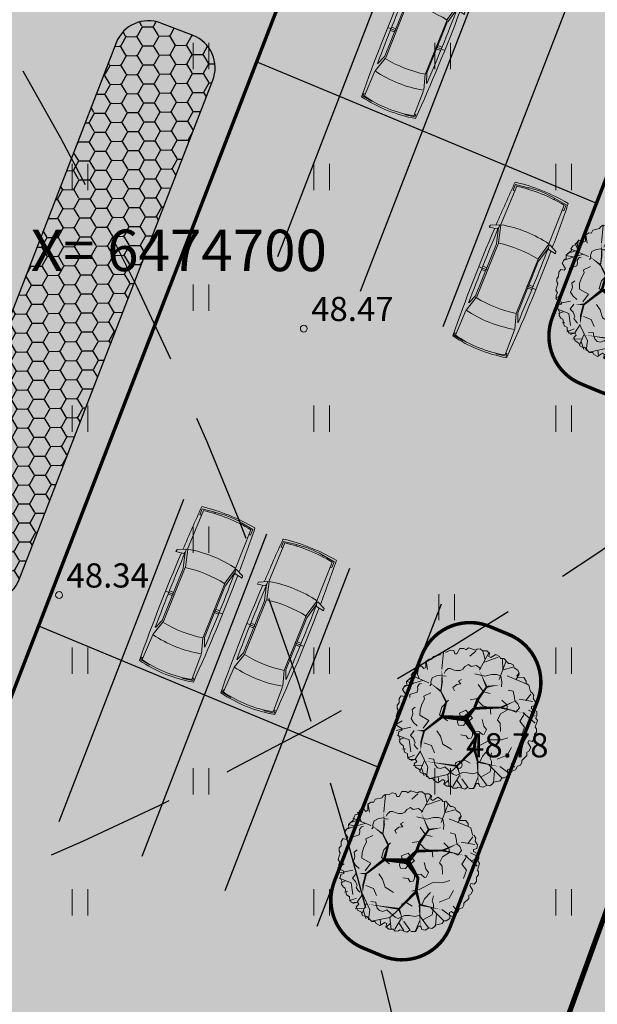
# Model space of a CAD drawing. Units: metres. Extents: x 660395 to 7170089, y 6474349 to 12949472.
# Drawn here: x 661453 to 661469, y 6474678 to 6474707 of the extents above; entities that cross this region are included whole.
import ezdxf
from ezdxf.enums import TextEntityAlignment as Align

# ---------------------------------------------------------------- set-up
doc = ezdxf.new("R2010")
doc.units = ezdxf.units.M
doc.header["$LTSCALE"] = 0.5
doc.linetypes.add('DASHED2', pattern=[0.375, 0.25, -0.125])
doc.linetypes.add('NOLVAKRIIPS', pattern=[0.02001, 0.01, -1e-05, 0.01])
for name, color, linetype, lineweight in [('HALJASTUS', 7, 'Continuous', 0), ('korgus-EH2000', 7, 'Continuous', 0), ('plan hüdrant', 175, 'Continuous', 0), ('plan liiklus', 183, 'Continuous', 0), ('plan lumevallitusala', 141, 'Continuous', 0), ('plan puu', 88, 'Continuous', 0), ('plan sademevesi', 150, '-SK-', 0), ('plan sõidutee', 254, 'Continuous', 0), ('vork', 7, 'Continuous', 0)]:
    doc.layers.add(name, color=color, linetype=linetype, lineweight=lineweight)
for name, color, linetype in [('plan autos', 7, 'Continuous'), ('plan parkimine', 7, 'Continuous'), ('plan parkla', 9, 'Continuous')]:
    doc.layers.add(name, color=color, linetype=linetype)
doc.layers.add('plan haljastus', color=7, linetype='Continuous', lineweight=0, true_color=0xd6ffad)
doc.layers.add('plan kõnnitee', color=7, linetype='Continuous', lineweight=0, true_color=0x121212)
doc.styles.add('italic', font='italic.shx')
doc.styles.add('romans', font='romans.shx')
doc.linetypes.add('-SK-', pattern='A,10,-1.5,["SK",romans,S=1.4,R=0,X=-1.4,Y=-0.7],-1.5,10,-3', length=26)

# ---------------------------------------------------------------- blocks, each defined once
blk = doc.blocks.new('HEIN')
at = {"color": 0, "linetype": 'Continuous'}
for p, q in [((-0.4550559781346237, 0.7611157096907846), (-0.4550559781346237, -0.7611157096907846)), ((0.4550559781346237, 0.7611157096907846), (0.4550559781346237, -0.7611157096907846))]:
    blk.add_line(p, q, dxfattribs=at)
blk = doc.blocks.new('T_43')
for points in [[(-0.1724349891120909, 0.3707445174257771), (-0.1596426019340953, 0.4953190042735116)], [(0.02828365732334248, 0.463642362141087), (0.07092494791659476, 0.5008015000272223)], [(0.1379326902774238, 0.439580297444337), (0.1230082385698097, 0.5008015000272223)], [(-0.2747740865358992, 0.3689170188412163), (-0.2842160865958476, 0.4283107228395409)], [(0.09711888356673626, 0.3670895202566555), (0.16595410981013, 0.4880090099352685)], [(0.1266632063349533, 0.4191732299167086), (0.2326572715239053, 0.4563323678028155)], [(0.2402717877012748, 0.2964262416535348), (0.2887001105893177, 0.4301382214240732)], [(0.2643336588217409, 0.3670895202566555), (0.2625061749391762, 0.4432352946134586)], [(-0.3344718933664552, 0.3037362359917779), (-0.3621887322520934, 0.3689170188412163)], [(-0.3472642805444366, 0.3408953738779417), (-0.3381268611315846, 0.3929790835379663)], [(0.2679886265868845, 0.3670895202566555), (0.3368238528302783, 0.3856690891997232)], [(-0.3603612483695287, 0.3131783120120417), (-0.4179269906704093, 0.294598743068974)], [(-0.2656366671230472, 0.2738870924439425), (-0.3956926034325079, 0.3281028837859594)], [(-0.3082779577163137, 0.2888116642178602), (-0.3771131839597075, 0.2702320952747925)], [(0.2960100461195907, 0.3223158049348456), (0.4336804986064209, 0.266577098105671)], [(0.3590582400682223, 0.294598743068974), (0.3834246918357849, 0.3354128781242309)], [(-0.3752857000771854, 0.2684045966902602), (-0.4477758940857228, 0.2443425319935102)], [(-0.3789406678422864, 0.2702320952747925), (-0.4255415068477788, 0.2815016698796171)], [(0.3834246918357849, 0.1550996844473218), (0.4818042408473531, 0.1383476140888149)], [(0.4297209501941808, 0.145657608427058), (0.4671843697868354, 0.1922588223334287)], [(0.4504324341966139, 0.07682182840849805), (0.4967286925550098, 0.05458726229633726)], [(0.4093140468388157, 0.06006975804999115), (0.4967286925550098, -0.01790351489134423)], [(0.457742369726887, 0.02108312157932346), (0.4985561764375888, 0.03783519193783036)], [(-0.4572228556819482, -0.001079966603043658), (-0.5026347556098472, -0.02656644200621372)], [(-0.3951290333315711, -0.04649223186686413), (-0.499854435206089, -0.06919836449878858)], [(-0.3956926034325079, -0.2222787732650033), (-0.406962087375021, -0.1369955059853964), (-0.4943767330911868, -0.1034913652683827)], [(-0.4477758940857228, -0.1238984327960395), (-0.4812797652661374, -0.1369955059853964)], [(-0.4346789262606308, -0.2000442071528141), (-0.4550858296159959, -0.2036992043219641)], [(-0.3698032484294771, -0.2466454210591849), (-0.4215819584355387, -0.2670524885868133)], [(-0.3246942497699621, -0.2160931409133582), (-0.3640821221564039, -0.2758705104953094), (-0.3951290333315711, -0.2869918815803203)], [(-0.3246942497699621, -0.2221172169177237), (-0.273721709034632, -0.3324041468441408), (-0.282062670245864, -0.4028394970492002)], [(-0.3119329254814573, -0.3191361982468663), (-0.3789406678422864, -0.3209636968314271)], [(-0.2991405383034618, -0.2892870546990025), (-0.3305123449542435, -0.3636053304712448)], [(-0.3177199577762622, -0.337715767189934), (-0.2991405383034618, -0.3952819726036694)], [(-0.06278595615799532, -0.3264461925851094), (-0.1297936985188244, -0.3861444796808655), (-0.2616771187108498, -0.4138615415467086)], [(0.16595410981013, -0.3173086996622771), (0.2606786910566115, -0.4120340429621763)], [(0.2439267554663758, -0.3282736911696702), (0.3127619817098122, -0.3785299022451909)], [(0.3258589495348616, -0.3060391250575094), (0.3499208206553703, -0.334060770020784)], [(-0.1986289247622182, -0.4007644683573517), (-0.1949739569970887, -0.4418831865100401)], [(-0.1297936985188244, -0.3861444796808655), (-0.1206562791059724, -0.4735598286424647)], [(-0.04603402056777384, -0.3916269754345478), (-0.09263485957326623, -0.4714277469604724)], [(-0.02928208497758078, -0.4156890401312978), (0.01335920561568571, -0.4753873272270255)], [(0.08584939962425153, -0.4083790457930263), (0.05417301232637328, -0.482697321565297)], [(0.08767688350683045, -0.3785299022451909), (0.1473746903373723, -0.4604627554531078)], [(0.2067679165208318, -0.358122834717534), (0.1973259164609118, -0.4455381836791901)], [(-0.1243112468711161, -0.4269586147361224), (-0.1559876341689659, -0.454980259699397)], [(-0.06461344004056002, -0.4251311161515332), (-0.02928208497758078, -0.479042324396147)]]:
    blk.add_lwpolyline(points)
for points in [[(-0.004166666666677088, 0.01666666666665151, 0.0416666666666665, 0.02083333333333325, 0), (0.06178752850375702, 0.0899189015978834, 0.02083333333333325, 0.02083333333333325, 0), (0.08402191574168683, 0.1514446872781718, 0.02083333333333325, 0.01249999999999995, 0), (0.1492021742199512, 0.242515033408921, 0.01249999999999995, 0, 0), (0.09529139968417155, 0.3670895202566555, 0, 0, 0), (0.02828365732334248, 0.4654698607256478, 0, 0, 0), (0.02066914114595875, 0.5065885788783362, 0, 0, 0)], [(-0.180049505289432, 0.2126658898610003, 0.01249999999999995, 0, 0), (-0.2638091832404825, 0.2778466727104671, 0, 0, 0), (-0.2766015704184639, 0.3652620216720663, 0, 0, 0), (-0.306450473833749, 0.4191732299167086, 0, 0, 0)], [(-0.004166666666677088, 0.01666666666665151, 0.0416666666666665, 0.02083333333333325, 0), (-0.170607505229512, 0.02869769901499808, 0.02083333333333325, 0.01249999999999995, 0), (-0.1410631824613375, 0.1346926169196934, 0.01249999999999995, 0.0083333333333333, 0), (-0.1800495052894604, 0.2126658898610287, 0.0083333333333333, 0.0083333333333333, 0), (-0.170607505229512, 0.2738870924439425, 0.01249999999999995, 0, 0), (-0.1724349891120909, 0.3652620216720663, 0, 0, 0), (-0.2357877637077763, 0.4581598663874047, 0, 0, 0)], [(0.1510296581025159, 0.2443425319935102, 0.01249999999999995, 0, 0), (0.2457542393489547, 0.2592671037674279, 0, 0, 0), (0.2402717877012748, 0.294598743068974, 0, 0, 0), (0.3554032723030787, 0.363434523087534, 0, 0, 0)], [(0.06544249626888643, 0.0899189015978834, 0.02083333333333325, 0.01249999999999995, 0), (0.251236690996663, 0.09540139735156572, 0.01249999999999995, 0, 0), (0.3834246918357849, 0.1550996844473218, 0, 0, 0), (0.4428179180192302, 0.2181483856147395, 0, 0, 0)], [(0.2533687555263242, 0.09357389876700495, 0.01249999999999995, 0, 0), (0.407486562956251, 0.0582422594654588, 0, 0, 0), (0.4894187570247368, 0.1103259691255118, 0, 0, 0)], [(-0.170607505229512, 0.02869769901499808, 0.02083333333333325, 0.01249999999999995, 0), (-0.2992079794023113, -0.07197870727000577, 0.01249999999999995, 0, 0), (-0.3557411609451719, -0.06919836449878858, 0, 0, 0), (-0.4405409332594701, -0.009884385378683191, 0, 0, 0), (-0.499854435206089, 0.05267332697451366, 0, 0, 0)], [(-0.004166666666677088, 0.01666666666665151, 0.0416666666666665, 0.02083333333333325, 0), (0.07275243179917368, -0.1034913652683827, 0.02083333333333325, 0.02083333333333325, 0), (0.0599600446211781, -0.196389209983721, 0.02083333333333325, 0.01249999999999995, 0), (0.08584939962425153, -0.2950741335501164, 0.01249999999999995, 0, 0), (0.2420992715838537, -0.3304057728516909, 0, 0, 0), (0.407486562956251, -0.2801495617761702, 0, 0, 0)], [(-0.2992079794023113, -0.06919836449878858, 0.01249999999999995, 0.01249999999999995, 0), (-0.3214505426322631, -0.1539988190220072, 0.01249999999999995, 0, 0), (-0.3246942497699621, -0.2160931409133582, 0, 0, 0), (-0.4349802924519537, -0.2415796163164998, 0, 0, 0)], [(0.0599600446211781, -0.2000442071528141, 0.02083333333333325, 0.01249999999999995, 0), (-0.06461344004056002, -0.3246186940005771, 0.01249999999999995, 0, 0), (-0.3009680221860407, -0.2892870546990025, 0, 0, 0), (-0.4736652490887536, -0.172327145286971, 0, 0, 0)], [(-0.06278595615799532, -0.3264461925851094, 0.01249999999999995, 0, 0), (-0.03324163338977826, -0.4175165387158586, 0, 0, 0), (-0.06461344004056002, -0.4735598286424647, 0, 0, 0)], [(0.08402191574168683, -0.2969016321346771, 0.01249999999999995, 0, 0), (0.08950436738939516, -0.479042324396147, 0, 0, 0)]]:
    blk.add_lwpolyline(points, format="xyseb")
blk = doc.blocks.new('BRANCHD', base_point=(0.5, 0.5))
for p, q in [((0.9505596254410227, 0.743297436128509), (0.9314632446002771, 0.7538736432298557)), ((0.9620405252218217, 0.6940026134366691), (0.9505596254410227, 0.743297436128509)), ((0.9742183128197739, 0.6874965599933831), (0.9620405252218217, 0.6940026134366691)), ((0.9865236434099081, 0.6682046705638996), (0.9742183128197739, 0.6874965599933831)), ((0.9820690817241038, 0.647302361335638), (0.9865236434099081, 0.6682046705638996)), ((0.9972671223133035, 0.6196268809602271), (0.9820690817241038, 0.647302361335638)), ((0.9697365129869726, 0.5872572432749065), (0.9936420849502089, 0.5940171824764761)), ((0.9697365129869726, 0.5708106159599874), (0.9697365129869726, 0.5872572432749065)), ((0.9936420849502089, 0.5940171824764761), (0.9972671223133035, 0.6196268809602271)), ((1.008048233500921, 0.5502635966295678), (0.9697365129869726, 0.5708106159599874)), ((0.9984505427080577, 0.5038736432298557), (1.008135802567131, 0.5200449615237905)), ((1.008135802567131, 0.5200449615237905), (1.008048233500921, 0.5502635966295678))]:
    blk.add_line(p, q)
blk = doc.blocks.new('lehtpuu 6')
for points in [[(3064.107056548353, -16907.09031281801), (2990.528366964252, -16847.93652558781), (2893.937412325002, -16867.72654946924), (2852.555707620457, -16833.22918543554), (2852.555707620457, -16833.22918543554), (2788.161737860763, -16867.72654946924), (2751.321927575162, -16912.06485434011), (2705.297397464863, -16936.72127753665), (2640.90342770546, -16936.72127753665), (2599.521723000915, -16926.88033669945), (2535.127753241512, -16902.22391350294), (2498.38887394272, -16902.22391350294), (2447.721518426668, -16941.58767685172), (2424.810184358619, -16985.92598172263)], [(2461.549063657119, -17035.23882811567), (2406.339813722123, -17030.37242880053), (2374.142828842567, -17015.55694644126), (2291.379419433768, -17025.39788727843), (2217.800729849376, -17064.86979283427), (2194.788464794226, -17133.86452090168), (2199.431290200271, -17173.22828425045), (2176.419025145122, -17202.85924896905)], [(2728.309662520012, -17089.41807382374), (2677.743237991061, -17119.04903854234), (2714.583048276661, -17168.36188493538), (2645.546253111213, -17178.20282577255), (2576.509457945765, -17232.38207148066), (2608.706442825613, -17286.56131718877)], [(3422.916715631844, -17217.56658912136), (3432.10143545625, -17133.86452090168), (3413.631064820045, -17035.23882811567), (3344.695200641698, -17005.71600560406), (3248.104246002447, -17005.71600560406), (3133.143851713801, -17035.23882811567), (2962.873276503058, -16995.87506476682)], [(2033.803540395282, -17163.38734341328), (1996.963730109681, -17168.36188493538), (1960.224850811181, -17217.56658912136), (1969.409570635878, -17257.03849467716), (1955.582025405427, -17311.21774038527), (1831.436911292083, -17350.68964594107), (1831.436911292083, -17404.86889164918)], [(3018.082526438055, -17178.20282577255), (3110.131586658652, -17306.3513410702), (3229.734806353052, -17335.87416358177)], [(3616.098624910635, -17636.50949904791), (3671.20694385824, -17661.16592224441), (3735.600913617935, -17582.3302533398), (3708.046754143841, -17513.33552527243), (3657.480329614889, -17464.02267887939), (3648.295609790192, -17404.86889164918), (3625.373373753217, -17295.46527382912), (3537.877109920199, -17276.7203763516)], [(2194.788464794226, -17321.05868122247), (2075.185245099827, -17380.21246845268), (2084.369964924525, -17434.39171416079), (2038.446365801326, -17523.17646610959), (2006.249380921479, -17616.82761737351), (2001.606555515726, -17715.34516795252), (2157.948654508626, -17804.02177769434), (2061.357699869375, -17937.14483451405)], [(2502.930768361664, -17449.20719652009), (2387.970374073018, -17572.38117029561), (2346.588669368473, -17705.50422711532), (2484.561328712269, -17813.86271853154)], [(2880.109867094259, -17444.34079720502), (2999.71308678895, -17424.55077332359), (3027.267246262752, -17478.83816123872), (3100.946866833954, -17552.6992886212), (3229.734806353052, -17587.19665265491), (3238.91952617775, -17695.66328627812)], [(3404.446344995347, -17996.19047953727), (3399.904450576694, -17853.33462408738), (3353.879920466396, -17799.15537837923), (3409.089170401101, -17690.68874475602), (3528.692390095792, -17616.82761737351), (3514.86484486534, -17533.01740694683), (3432.10143545625, -17449.20719652009)], [(1923.38504052558, -17572.38117029561), (1868.175790590874, -17611.85307585141), (1877.461441402382, -17651.32498140725), (1882.003335821035, -17680.84780391882), (1872.818615996628, -17715.34516795252), (1849.806350941479, -17769.52441366063), (1891.188055645733, -17838.51914172804), (1955.582025405427, -17897.67292895825)], [(2719.124942695315, -18055.34426676748), (2811.174002915912, -18070.15974912677), (2843.370987795759, -18124.33899483488), (2893.937412325002, -18114.49805399768), (2916.94967737986, -18065.18520760468), (2916.94967737986, -18011.00596189657), (3027.267246262752, -17996.19047953727), (3091.661216022156, -18050.47786745237), (3123.858200902003, -18045.50332593027), (3160.698011187604, -17961.69311550356), (3114.673481077305, -17902.64747048035), (3087.119321603503, -17789.20629533504)], [(3772.440723903535, -18070.15974912677), (3809.280534189136, -17971.64219854779), (3823.007148432487, -17922.32935215475), (3744.886564429442, -17818.83726005364), (3809.280534189136, -17720.31970947462), (3832.191868257185, -17671.00686308162)], [(1905.015600876184, -17981.48313938496), (1840.621631116781, -18065.18520760468), (1891.188055645733, -18119.47259551978), (1891.188055645733, -18119.47259551978), (1923.38504052558, -18193.33372290229), (1905.015600876184, -18227.831086936), (1937.212585756031, -18277.143933329), (1969.409570635878, -18306.66675584061)], [(2300.564139258175, -17986.34953870007), (2364.958109017869, -18080.00068996398), (2406.339813722123, -18217.9901460988), (2502.930768361664, -18277.143933329), (2553.598123877717, -18311.64129736271)], [(3533.234284514445, -18104.65711316048), (3422.916715631844, -18139.15447719418), (3229.734806353052, -18144.12901871628), (2999.71308678895, -18262.3284509697), (2870.925147269561, -18291.9594156883)], [(2070.643350681174, -18193.33372290229), (2203.973184618924, -18242.6465692953), (2259.182434553921, -18365.82054307082)], [(3050.279511317902, -18513.65094004284), (3091.661216022156, -18424.97433030103), (3197.537821473496, -18311.64129736271)], [(3349.237095060642, -18479.15357600914), (3524.049564690038, -18410.15884794173), (3597.628254274139, -18277.143933329)], [(2157.948654508626, -18469.31263517193), (2245.354889323469, -18479.15357600914), (2249.997714729223, -18518.62548156494), (2268.367154378619, -18582.64566811021), (2309.748859082873, -18627.09211518815), (2369.600934423623, -18641.79945534046), (2438.53679860197, -18612.27663282885), (2493.746048536967, -18666.45587853696), (2539.770578647265, -18705.92778409276), (2581.15228335181, -18740.42514812647), (2636.361533286516, -18765.08157132297), (2746.780033156218, -18710.79418340787), (2834.085336983961, -18715.76872492996), (2926.134397204558, -18730.58420728926), (3022.725351844099, -18705.92778409276)], [(2686.927957815758, -18513.65094004284), (2783.518912455009, -18493.96905836844), (2880.109867094259, -18548.14830407655)], [(3252.6461404211, -18370.79508459292), (3229.734806353052, -18464.44623585683), (3252.6461404211, -18513.65094004284), (3252.6461404211, -18567.93832795794), (3229.734806353052, -18700.95324257063), (3064.107056548353, -18789.62985231244)]]:
    blk.add_lwpolyline(points)
blk.add_lwpolyline([(2806.531177510158, -17626.66855821075), (2696.112677640165, -17675.87326239672), (2714.583048276661, -17774.49895518273), (2663.915692760609, -17794.18083685714), (2659.373798341665, -17838.51914172804), (2677.743237991061, -17887.83198812105), (2765.149472805613, -17892.69838743615), (2806.531177510158, -17838.51914172804), (2866.282321863808, -17804.02177769434), (2916.94967737986, -17762.66086956655), (2861.740427445155, -17695.66328627812)], close=True)
for xscale, yscale, zscale, rotation in [(2400, 2400, 2400, 60.00000000000001), (2400, 2400, 2400, 90), (2400, 2400, 2400, 120), (2400.00000000004, 2400.00000000004, 2400.00000000004, 29.99999999999946), (2400.00000000004, 2400.00000000004, 2400.00000000004, 150.0000000000005), (2400, 2400, 2400, 180), (2400.00000000004, 2400.00000000004, 2400.00000000004, 330.0000000000006), (2400.00000000004, 2400.00000000004, 2400.00000000004, 209.9999999999995), (2400, 2400, 2400, 299.9999999999999), (2400, 2400, 2400, 240), (2400, 2400, 2400, 270)]:
    blk.add_blockref('BRANCHD', (2819.885562364296, -17771.9576133182), dxfattribs=dict(xscale=xscale, yscale=yscale, zscale=zscale, rotation=rotation))
at = {"xscale": 2400, "yscale": 2400, "zscale": 2400}
blk.add_blockref('BRANCHD', (2819.885562364296, -17771.9576133182), dxfattribs=at)
blk = doc.blocks.new('auto')
at = {"color": 232, "linetype": 'Continuous', "lineweight": 9}
for p, q in [((5958.329502120061, 4941.027790507273), (5985.695790399244, 4945.486448354059)), ((5958.329502120061, 4934.021329497889), (5958.329502120061, 4941.027790507273)), ((5962.114957355341, 4934.021329497889), (5958.329502120061, 4934.021329497889)), ((5963.420904348051, 4865.867563295149), (5962.017629114358, 4939.100621595018)), ((5985.622078312939, 4945.450458411098), (5986.287893074943, 4943.617953637586)), ((6084.314740731759, 4945.486448354059), (6083.646917065984, 4943.500055015989)), ((6111.681029010942, 4941.027790507273), (6084.314740731759, 4945.486448354059)), ((6106.589626783883, 4865.867563295149), (6107.992902017577, 4939.100621595018)), ((6107.895573775662, 4934.021329497889), (6111.681029010942, 4934.021329497889)), ((6111.681029010942, 4934.021329497889), (6111.681029010942, 4941.027790507273)), ((5963.39393173196, 4863.319758591213), (5975.972243496595, 4822.240831599542)), ((6106.491579216352, 4865.078022895352), (6093.582569871476, 4822.919085957081)), ((5972.967283959879, 4818.096231644013), (5962.784478634043, 4844.211225622304)), ((5976.12243730147, 4822.554889490799), (5976.12243730147, 4662.043214709469)), ((6093.224695501296, 4822.554889490799), (6093.224695501296, 4662.043214709469)), ((6097.043247172056, 4818.096231644013), (6107.226052497892, 4844.211225622304)), ((5972.967283959879, 4819.370133225777), (5972.967283959879, 4665.864920995169)), ((6097.043247172056, 4819.370133225777), (6097.043247172056, 4665.864920995169)), ((5951.965248464985, 4741.662101309717), (5977.422261343716, 4741.662101309717)), ((5961.511628076812, 4746.120759156503), (5972.967283959879, 4746.120759156503)), ((6118.04528266695, 4741.662101309717), (6092.588269787288, 4741.662101309717)), ((6108.498903054191, 4746.120759156503), (6097.043247172056, 4746.120759156503)), ((5961.511628076812, 4736.566491900914), (5972.967283959879, 4736.566491900914)), ((6108.498903054191, 4736.566491900914), (6097.043247172056, 4736.566491900914)), ((5972.33085824587, 4665.864920995169), (5961.511628076812, 4622.552247189888)), ((5976.260079928121, 4660.827820868202), (5964.050288880622, 4613.306071481638)), ((6092.931418924971, 4660.827820868202), (6105.141209972469, 4613.306071481638)), ((6097.679672886065, 4665.864920995169), (6108.498903054191, 4622.552247189888)), ((5937.432393798983, 4630.901217392617), (5959.496970951936, 4627.013283199602)), ((5938.595604485279, 4624.498274950281), (5937.432393798983, 4630.901217392617)), ((5961.241786980449, 4614.207398314931), (5938.595604485279, 4624.498274950281)), ((5959.496970951936, 4627.013283199602), (5961.823392323597, 4621.774512390577)), ((5961.823392323597, 4621.774512390577), (5961.823392323597, 4614.207398314931)), ((5964.190999289422, 4612.627188422688), (5964.869321159465, 4498.574991745845)), ((6105.819531842513, 4612.627188422688), (6105.141209972469, 4498.574991745845)), ((6110.513560179068, 4627.013283199602), (6108.187138808338, 4621.774512390577)), ((6108.187138808338, 4621.774512390577), (6108.187138808338, 4614.207398314931)), ((6108.768744150555, 4614.207398314931), (6131.414926646656, 4624.498274950281)), ((6132.578137332021, 4630.901217392617), (6110.513560179068, 4627.013283199602)), ((6131.414926646656, 4624.498274950281), (6132.578137332021, 4630.901217392617)), ((5960.121068939945, 4512.831515945465), (5960.121068939945, 4495.859462592722)), ((5964.190999289422, 4512.831515945465), (5960.121068939945, 4512.831515945465)), ((6105.819531842513, 4512.831515945465), (6109.889462191059, 4512.831515945465)), ((6109.889462191059, 4512.831515945465), (6109.889462191059, 4495.859462592722)), ((5960.121068939945, 4495.859462592722), (5996.072121083183, 4491.107287346356)), ((5996.072121083183, 4491.107287346356), (5996.714403706981, 4494.716826974385)), ((6073.938410048751, 4491.107287346356), (6073.296127424022, 4494.716826974385)), ((6109.889462191059, 4495.859462592722), (6073.938410048751, 4491.107287346356))]:
    blk.add_line(p, q, dxfattribs=at)
for centre, radius, start, end in [((11008.12447778383, 4731.299923949846), 5057.487713084109, 177.5872208563278, 181.1659367692938), ((6039.128544221312, 4516.111953408428), 436.3883828173062, 90.57396405577593, 101.1843342154787), ((6035.655177152395, 4616.991520523065), 330.4059342085999, 77.14554537626377, 102.8544546237362), ((6030.68582941746, 4524.40023906526), 428.0960048863635, 78.74382488691774, 89.47745548350038), ((1061.222655019403, 4731.299923949846), 5057.487713084109, 358.8327338431328, 2.412779143672186), ((6036.724003554002, 4529.623708895379), 342.6326186976434, 78.25114964938874, 102.1402041131851), ((12141.09023698108, 4715.27028285616), 6180.274137751285, 178.8104402462436, 180.8595980000009), ((6036.724003554002, 4485.037131967925), 342.6326186976434, 80.44779696439274, 100.2130409805815), ((-71.07970584867871, 4715.27028285616), 6180.274137751285, 359.1404019999991, 1.18955975375642), ((6036.724003554002, 4999.550220409379), 342.6326186976434, 259.7869590194185, 279.5522030356072), ((11008.12447778383, 4731.299923949846), 5057.487713084109, 181.2785222124229, 182.733947900664), ((6034.256588056363, 4945.30968141646), 340.1503649390293, 257.9718628499514, 282.0281371500486), ((1061.222655019403, 4731.299923949846), 5057.487713084109, 357.266052099336, 358.7180266667417), ((6035.414782140084, 4954.026341394492), 460.8824079544334, 261.1953479008189, 278.8046520991811), ((6034.460087694839, 5009.467306272098), 525.1406932871216, 261.5209958915404, 270.0324023657888), ((6034.311103973218, 4749.82474373185), 261.8839411749807, 261.7514111993453, 278.819163585528), ((6034.887045107462, 5009.467306272098), 525.1406932871216, 269.9675976342111, 278.4790041084595)]:
    blk.add_arc(centre, radius, start, end, dxfattribs=at)

msp = doc.modelspace()

# ---------------------------------------------------------------- hatches: boundary and pattern name
at = {"layer": 'plan haljastus', "linetype": 'ByBlock', "lineweight": 30}
h = msp.add_hatch(color=256, dxfattribs=at)
h.dxf.hatch_style = 1
edge = h.paths.add_edge_path()
edge.add_line((661463.6196588713, 6474632.852111985), (661421.9417023592, 6474650.144179783))
edge.add_line((661421.9417023592, 6474650.144179783), (661464.7681547852, 6474755.300766343))
edge.add_line((661464.7681547852, 6474755.300766343), (661502.2859352303, 6474739.766192796))
edge.add_line((661502.2859352303, 6474739.766192796), (661498.3609106031, 6474728.913314275))
edge.add_line((661498.3609106031, 6474728.913314275), (661493.2733192272, 6474714.845883772))
edge.add_arc((661491.389328577, 6474715.517135761), 2.000000000666936, 247.3994660546304, 340.38939117331097, ccw=False)
edge.add_line((661490.6207207243, 6474713.670722488), (661489.0312039303, 6474714.319295254))
edge.add_line((661489.0312039303, 6474714.319295254), (661496.403963102, 6474733.437200773))
edge.add_line((661496.403963102, 6474733.437200773), (661467.7228935545, 6474745.408311235))
edge.add_line((661467.7228935545, 6474745.408311235), (661463.2780907311, 6474733.906776356))
edge.add_line((661463.2780907311, 6474733.906776356), (661479.1436619322, 6474727.349184892))
edge.add_line((661479.1436619322, 6474727.349184892), (661476.17289303, 6474719.661914274))
edge.add_line((661476.17289303, 6474719.661914273), (661466.5716011898, 6474723.655474528))
edge.add_line((661466.5716011898, 6474723.655474528), (661465.8504197673, 6474721.789319021))
edge.add_line((661465.8504197673, 6474721.789319021), (661446.1982260039, 6474670.936581441))
edge.add_line((661446.1982260039, 6474670.936581441), (661455.8022655802, 6474666.950131225))
edge.add_line((661455.8022655802, 6474666.950131225), (661452.8402028629, 6474659.285389051))
edge.add_line((661452.8402028629, 6474659.285389051), (661436.9880453255, 6474665.877690203))
edge.add_line((661436.9880453255, 6474665.877690203), (661432.561520357, 6474654.423451772))
edge.add_line((661432.561520357, 6474654.423451772), (661461.2492020254, 6474642.469451076))
edge.add_line((661461.2492020254, 6474642.469451076), (661468.6321159588, 6474661.601471804))
edge.add_line((661468.6321159588, 6474661.601471804), (661471.5724996619, 6474660.401285947))
edge.add_arc((661470.8361575969, 6474658.58052222), 1.964021432843341, -20.55953091159131, 67.98091007371471, ccw=False)
edge.add_line((661472.675086212, 6474657.890796379), (661463.6196588713, 6474632.852111985))
at = {"layer": 'plan haljastus', "linetype": 'Continuous', "lineweight": 0}
h = msp.add_hatch(dxfattribs=at)
h.set_pattern_fill('AR-HBONE', color=256)
h.set_pattern_definition([(45, (0, 0), (0, 143.6840979371065), [304.8, -101.6]), (135, (71.842, 71.842), (1.4210854715202e-14, 143.6840979371065), [304.8, -101.6])])
edge = h.paths.add_edge_path()
edge.add_line((661468.3165489841, 6474709.885507727), (661470.138416706, 6474709.126205217))
edge.add_line((661470.138416706, 6474709.126205217), (661457.6963223799, 6474678.5683423))
edge.add_line((661457.6963223799, 6474678.5683423), (661476.6377602504, 6474670.653241026))
edge.add_arc((661477.4088862507, 6474672.498604051), 2.000000000255802, 247.3213035571374, 340.0877444271322)
edge.add_line((661479.2893168473, 6474671.817442711), (661502.0415239821, 6474740.98586239))
edge.add_arc((661500.3537273601, 6474736.162833806), 5.109820168968125, -19.545379405524386, 70.71274125406939, ccw=False)
edge.add_line((661505.1691034094, 6474734.453326374), (661468.1060302464, 6474632.136103308))
edge.add_line((661468.1060302464, 6474632.136103308), (661467.6684493461, 6474631.271126833))
edge.add_line((661467.6684493461, 6474631.271126833), (661467.025, 6474630.481))
edge.add_line((661467.025, 6474630.481), (661466.9713501085, 6474630.435843495))
edge.add_line((661466.9713501085, 6474630.435843495), (661462.7080071773, 6474632.1705423))
edge.add_arc((661463.4614727215, 6474634.039556924), 2.015173936144009, 248.0439025242515, 339.9036643726694)
edge.add_line((661465.3539552694, 6474633.347143898), (661477.2494803114, 6474666.186220233))
edge.add_arc((661475.369049715, 6474666.867381575), 2.000000000189267, 340.0877443997752, 427.3671137518105)
edge.add_line((661476.1387000295, 6474668.713360554), (661455.1174180668, 6474677.477835367))
edge.add_line((661455.1174180668, 6474677.477835367), (661468.3165488594, 6474709.885507422))
at = {"layer": 'plan haljastus', "linetype": 'Continuous', "lineweight": 30}
h = msp.add_hatch(color=256, dxfattribs=at)
h.dxf.hatch_style = 1
edge = h.paths.add_edge_path()
edge.add_arc((661472.0223513596, 6474704.055588659), 1.499999999727739, 67.39946602830456, 158.8748891928363)
edge.add_line((661470.6231578535, 6474704.596197142), (661468.0995199142, 6474698.064561172))
edge.add_arc((661469.4986750709, 6474697.523853444), 1.500000000165063, 158.8708251236731, 247.3994660283045)
edge.add_line((661468.9222191812, 6474696.13904349), (661469.4763258602, 6474695.908385083))
edge.add_arc((661470.05278175, 6474697.293195036), 1.499999999727739, 247.3994660283045, 338.8708251204674)
edge.add_line((661471.4519369064, 6474696.752487307), (661473.9760718851, 6474703.284031584))
edge.add_arc((661472.5769167286, 6474703.824739313), 1.499999999947886, 338.8708251204674, 427.3994660570414)
edge.add_line((661473.1533726176, 6474705.209549266), (661472.5988072493, 6474705.440398612))
h = msp.add_hatch(color=256, dxfattribs=at)
h.dxf.hatch_style = 1
edge = h.paths.add_edge_path()
edge.add_arc((661463.1883376241, 6474681.194992753), 1.499999999772478, 158.8708251236731, 247.39946602419928, ccw=False)
edge.add_line((661461.7891824674, 6474681.735700482), (661464.3133174464, 6474688.267244758))
edge.add_arc((661465.7124726028, 6474687.726537029), 1.499999999947886, 67.39946602830457, 158.8708251204673, ccw=False)
edge.add_line((661466.2889284926, 6474689.111346982), (661466.8430351715, 6474688.880688575))
edge.add_arc((661466.2665792821, 6474687.495878621), 1.500000000453326, -21.12917488113561, 67.39946605429151, ccw=False)
edge.add_line((661467.6657344385, 6474686.955170892), (661465.1415994595, 6474680.423626617))
edge.add_arc((661463.742444303, 6474680.964334345), 1.499999999947886, 247.3994660324098, 338.8708251204673, ccw=False)
edge.add_line((661463.1659884134, 6474679.579524392), (661462.6118817342, 6474679.8101828))
at = {"layer": 'plan kõnnitee'}
h = msp.add_hatch(dxfattribs=at)
h.set_pattern_fill('AR-HBONE', color=256, scale=0.005)
h.set_pattern_definition([(45, (-235.5948212292278, -242.5835402635857), (0, 0.7184204896855323), [1.524, -0.508]), (135, (-235.2356112292278, -242.2243302635858), (7.105427357601002e-17, 0.7184204896855323), [1.524, -0.508])])
edge = h.paths.add_edge_path()
edge.add_line((661466.9713501084, 6474630.435843495), (661467.025, 6474630.481))
edge.add_line((661467.025, 6474630.481), (661467.6684493461, 6474631.271126833))
edge.add_line((661467.6684493461, 6474631.271126833), (661467.9989192679, 6474631.928099874))
edge.add_line((661467.9989192679, 6474631.928099874), (661469.4756889481, 6474635.81286832))
edge.add_line((661469.4756889481, 6474635.81286832), (661467.9066896866, 6474638.825313166))
edge.add_line((661467.9066896866, 6474638.825313166), (661480.1502517891, 6474672.679340799))
edge.add_line((661480.1502517891, 6474672.679340799), (661483.201475192, 6474673.765315718))
edge.add_line((661483.201475192, 6474673.765315718), (661484.4502575159, 6474677.218257839))
edge.add_arc((661479.4849733133, 6474678.841764917), 5.223966160327377, 341.8937236399283, 398.7207175095917)
edge.add_line((661483.560734047, 6474682.109485358), (661486.0824671627, 6474689.082196555))
edge.add_arc((661484.9913172184, 6474694.257751008), 5.289326241731259, 281.9051890676603, 338.1810072387332)
edge.add_line((661489.9017302642, 6474692.291837527), (661490.7505758741, 6474694.63893574))
edge.add_line((661490.7505758741, 6474694.63893574), (661489.3326203353, 6474698.062913192))
edge.add_line((661489.3326203353, 6474698.062913192), (661501.6329478731, 6474732.080010362))
edge.add_line((661501.6329478731, 6474732.080010362), (661504.7774809147, 6474733.423990838))
edge.add_line((661504.7774809147, 6474733.423990838), (661504.7774807652, 6474733.423990425))
edge.add_line((661504.7774807652, 6474733.423990425), (661506.8087014692, 6474739.040411631))
edge.add_line((661506.8087014692, 6474739.040411631), (661504.4792337683, 6474739.950125323))
edge.add_line((661504.4792337683, 6474739.950125323), (661502.6263975251, 6474740.707587125))
edge.add_line((661502.6263975251, 6474740.707587125), (661463.2902581573, 6474631.941303449))
edge.add_line((661463.2902581573, 6474631.941303449), (661466.9713501084, 6474630.435843495))
at = {"layer": 'plan liiklus', "lineweight": 0}
for points in [[(661458.2024681057, 6474697.515247426), (661459.9654324792, 6474696.001467147), (661460.2085239581, 6474696.621122961), (661463.6182054888, 6474695.283502112), (661463.6910608552, 6474695.469215126), (661460.2813793264, 6474696.806835973), (661460.524470809, 6474697.426491787)], [(661463.3878809504, 6474693.768565466), (661461.6249165769, 6474695.282345745), (661461.381825098, 6474694.662689931), (661457.9721435673, 6474696.00031078), (661457.899288199, 6474695.814597768), (661461.3089697297, 6474694.476976919), (661461.065878247, 6474693.857321105)], [(661451.2960538641, 6474681.274197135), (661453.0590182375, 6474679.760416856), (661453.3021097165, 6474680.38007267), (661456.7117912471, 6474679.042451821), (661456.7846466135, 6474679.228164835), (661453.3749650847, 6474680.565785682), (661453.6180565674, 6474681.185441496)], [(661456.4814667087, 6474677.527515175), (661454.7185023353, 6474679.041295454), (661454.4754108563, 6474678.42163964), (661451.0657293256, 6474679.759260489), (661450.9928739574, 6474679.573547477), (661454.402555488, 6474678.235926628), (661454.1594640054, 6474677.616270814)], [(661464.9581653337, 6474674.331857366), (661466.4719456128, 6474676.09482174), (661465.8522897988, 6474676.337913219), (661467.1899106476, 6474679.74759475), (661467.0041976358, 6474679.820450118), (661465.666576787, 6474676.410768587), (661465.046920973, 6474676.65386007)], [(661468.704847294, 6474679.517270211), (661467.1910670149, 6474677.754305838), (661467.810722829, 6474677.511214359), (661466.4731019802, 6474674.101532828), (661466.6588149938, 6474674.028677462), (661467.9964358407, 6474677.43835899), (661468.6160916548, 6474677.195267508)]]:
    msp.add_hatch(color=193, dxfattribs=at).paths.add_polyline_path(points)
at = {"layer": 'plan lumevallitusala', "linetype": 'Continuous', "lineweight": -3}
h = msp.add_hatch(dxfattribs=at)
h.set_pattern_fill('HONEY', color=141, scale=0.1, angle=0.9655074745154519)
h.set_pattern_definition([(0.9655074745154519, (109196.5788652394, -10226.88690471833), (0.4715491207413488, 0.2829490697409908), [0.3175, -0.635]), (120.9655074745154, (109196.5788652394, -10226.88690471833), (-0.4808156427435472, 0.2668989828237283), [0.3174999999999998, -0.6349999999999997]), (60.96550747451544, (109196.5788652394, -10226.88690471833), (-0.009266522002198399, 0.5498480525647189), [-0.635, 0.3175])])
edge = h.paths.add_edge_path()
edge.add_arc((661456.4059259522, 6474705.647800475), 1.000000000422477, 68.8047781253018, 158.8047780994104)
edge.add_line((661455.4735719969, 6474706.009347294), (661449.8694098996, 6474691.557380289))
edge.add_arc((661450.8017638545, 6474691.195833471), 0.9999999994522469, 158.8047781395154, 248.8047781253017)
edge.add_line((661450.4402170357, 6474690.263479515), (661451.372570991, 6474689.901932696))
edge.add_arc((661451.7341178098, 6474690.834286652), 1.000000000422477, 248.8047781253017, 338.8047780994104)
edge.add_line((661452.6664717651, 6474690.472739832), (661458.2706338626, 6474704.924706838))
edge.add_arc((661457.3382799075, 6474705.286253657), 1.000000000006044, 338.8047780945873, 428.8047780997904)
edge.add_line((661457.6998267263, 6474706.218607612), (661456.767472771, 6474706.580154431))
at = {"layer": 'plan parkla', "lineweight": 30}
h = msp.add_hatch(color=256, dxfattribs=at)
h.dxf.hatch_style = 1
h.paths.add_polyline_path([(661470.6998190457, 6474662.903646968), (661446.9194074279, 6474672.802736948), (661465.8504197669, 6474721.789319019), (661489.6308313857, 6474711.890229038), (661482.8886160497, 6474694.443825277), (661480.3842961229, 6474695.354152788), (661480.1893247335, 6474695.41482222), (661480.0064046183, 6474695.448617357), (661479.7806782316, 6474695.471361275), (661479.5164468385, 6474695.458449242), (661479.2835230404, 6474695.411601736), (661479.0868501415, 6474695.352037835), (661478.8891473876, 6474695.26765815), (661478.7004190852, 6474695.148515298), (661478.5467382406, 6474695.039596014), (661478.3202021535, 6474694.8191465), (661478.180342262, 6474694.647233451), (661478.0938932828, 6474694.503289864), (661478.012649626, 6474694.329320285), (661477.9536564433, 6474694.098080767), (661477.9172777008, 6474693.877638555), (661477.8980148437, 6474693.666144664), (661477.8936306034, 6474693.430462436), (661477.9104319537, 6474693.222319859), (661477.9277147723, 6474693.070419765), (661477.9634361891, 6474692.881667909), (661478.0515515262, 6474692.581834857), (661478.2472864088, 6474692.129018792), (661478.3680407093, 6474691.932004432), (661478.4929878793, 6474691.753146888), (661478.7025376443, 6474691.507126305), (661478.8973273796, 6474691.330511362), (661479.3544231775, 6474691.006226018), (661479.8106323027, 6474690.793427968), (661483.968576367, 6474689.13080248), (661481.7659004467, 6474683.475522393), (661477.9122110575, 6474685.085300173), (661477.514289558, 6474685.245273902), (661477.0417638929, 6474685.35270652), (661476.6964681915, 6474685.357793078), (661476.4076389958, 6474685.323400757), (661476.0006708035, 6474685.224122468), (661475.699638675, 6474685.100630037), (661475.489058163, 6474684.984688972), (661475.2331536112, 6474684.803983333), (661474.9853198136, 6474684.572341158), (661474.7803611292, 6474684.327691122), (661474.6455693073, 6474684.120901491), (661474.5261781856, 6474683.888963277), (661474.4837803821, 6474683.668754668), (661474.4679573771, 6474683.412247991), (661474.4758765906, 6474683.144676675), (661474.512292656, 6474682.870827136), (661474.5946991622, 6474682.567134074), (661474.7019036914, 6474682.283991781), (661474.8772438775, 6474681.98535963), (661475.0429506169, 6474681.763730159), (661475.2698146709, 6474681.526002924), (661475.5089550221, 6474681.332502236), (661475.8984776146, 6474681.110712348), (661476.2355933241, 6474680.968213463), (661476.4586599377, 6474680.897979829), (661477.5067556385, 6474680.517525828)])

# ---------------------------------------------------------------- linework, layer by layer
at = {"layer": 'korgus-EH2000', "linetype": 'Continuous'}
for centre in [(661460.904, 6474697.736), (661453.822, 6474690.022), (661465.388, 6474685.106)]:
    msp.add_circle(centre, 0.1, dxfattribs=at)
at = {"layer": 'plan haljastus', "lineweight": 0, "flags": 128}
msp.add_lwpolyline([(661502.2859352303, 6474739.766192796), (661498.3609106031, 6474728.913314275), (661498.3609106031, 6474728.913314275), (661493.2733192272, 6474714.845883772), (661493.2733192272, 6474714.845883772), (661493.2733192272, 6474714.845883772, -0.4295818327011569), (661490.6207207243, 6474713.670722488), (661489.0312039303, 6474714.319295254), (661489.0312039303, 6474714.319295254), (661496.403963102, 6474733.437200773), (661467.7228935545, 6474745.408311235), (661463.2780907311, 6474733.906776356), (661479.1436619322, 6474727.349184892), (661476.17289303, 6474719.661914274), (661476.17289303, 6474719.661914273), (661466.5716011898, 6474723.655474528), (661465.8504197673, 6474721.789319021), (661465.8504197673, 6474721.789319021), (661446.1982260039, 6474670.936581441)], format="xyb", dxfattribs=at)
at = {"layer": 'plan hüdrant', "linetype": 'DASHED2', "lineweight": 30, "ltscale": 30}
for centre in [(661413.1403983219, 6474774.513137879), (661365.491, 6474655.352)]:
    msp.add_circle(centre, 100.5, dxfattribs=at)
at = {"layer": 'plan kõnnitee', "linetype": 'Continuous', "lineweight": 30, "const_width": 0.1, "flags": 128}
msp.add_lwpolyline([(661446.9194074279, 6474672.802736948), (661465.8504197669, 6474721.789319019)], dxfattribs=at)
at = {"layer": 'plan lumevallitusala', "color": 141, "linetype": 'Continuous', "lineweight": -3, "flags": 128}
msp.add_lwpolyline([(661456.767472771, 6474706.580154431, 0.4142135624084886), (661455.4735719969, 6474706.009347294), (661449.8694098996, 6474691.557380289, 0.4142135624342119), (661450.4402170357, 6474690.263479515), (661451.372570991, 6474689.901932696, 0.4142135624084886), (661452.6664717651, 6474690.472739832), (661458.2706338626, 6474704.924706838, 0.4142135623332991), (661457.6998267263, 6474706.218607612), (661456.767472771, 6474706.580154431)], format="xyb", dxfattribs=at)
at = {"layer": 'plan parkimine', "flags": 128}
for points in [[(661460.1484103379, 6474699.821821123), (661463.7441648167, 6474709.126327333)], [(661462.5495465067, 6474698.822320063), (661466.145293757, 6474708.126807568)], [(661464.940515585, 6474697.796510266), (661468.5549228404, 6474707.149283085)], [(661459.5400823201, 6474705.460458329), (661469.3754758633, 6474701.366271599)], [(661453.8279202576, 6474683.466689106), (661457.4338273699, 6474692.797466643)], [(661456.2290491977, 6474682.467169341), (661459.8349563102, 6474691.797946878)], [(661458.630178138, 6474681.467649576), (661462.2360852505, 6474690.798427113)], [(661461.2885729355, 6474680.440304891), (661464.8944800477, 6474689.771082428)], [(661453.229744873, 6474689.131597638), (661463.0651384165, 6474685.037410907)]]:
    msp.add_lwpolyline(points, dxfattribs=at)
at = {"layer": 'plan sademevesi', "lineweight": 30, "ltscale": 2, "const_width": 0.15, "flags": 128}
msp.add_lwpolyline([(661467.1502245994, 6474673.975270206), (661472.9819360224, 6474690.023985577)], dxfattribs=at)
at = {"layer": 'plan sõidutee', "color": 18, "true_color": 0x000000, "const_width": 0.1, "flags": 128}
for points in [[(661472.5988072493, 6474705.440398612, 0.4217761240867974), (661470.6231578535, 6474704.596197142), (661468.0995199142, 6474698.064561172, 0.4067118925229634), (661468.9222191812, 6474696.13904349), (661469.4763258602, 6474695.908385083, 0.4217552367948103), (661471.4519369064, 6474696.752487307), (661473.9760718851, 6474703.284031584, 0.4067118926501163), (661473.1533726176, 6474705.209549266), (661472.5988072493, 6474705.440398612)], [(661462.6118817342, 6474679.8101828, -0.4067118925105573), (661461.7891824674, 6474681.735700482), (661464.3133174464, 6474688.267244758, -0.4217552367948103), (661466.2889284926, 6474689.111346982), (661466.8430351715, 6474688.880688575, -0.4067118927552525), (661467.6657344385, 6474686.955170892), (661465.1415994595, 6474680.423626617, -0.4217552367814213), (661463.1659884134, 6474679.579524392), (661462.6118817342, 6474679.8101828)]]:
    msp.add_lwpolyline(points, format="xyb", dxfattribs=at)

# ---------------------------------------------------------------- block references
at = {"layer": 'HALJASTUS', "linetype": 'NOLVAKRIIPS', "xscale": 0.5, "yscale": 0.5, "zscale": 0.5}
for p in [(661457.925, 6474705.628), (661464.925, 6474705.628), (661454.425, 6474702.128), (661461.425, 6474702.128), (661468.425, 6474702.128), (661457.925, 6474698.628), (661454.425, 6474695.128), (661461.425, 6474695.128), (661468.425, 6474695.128), (661457.925, 6474691.628), (661465.0359116953, 6474689.672621888), (661454.425, 6474688.128), (661461.425, 6474688.128), (661468.425, 6474688.128), (661457.925, 6474684.628), (661464.925, 6474684.628), (661454.425, 6474681.128), (661461.425, 6474681.128), (661468.425, 6474681.128)]:
    msp.add_blockref('HEIN', p, dxfattribs=at)
at = {"layer": 'plan autos', "color": 7, "linetype": 'Continuous', "lineweight": 9, "xscale": 0.0105852846520397, "yscale": 0.0105852846520397, "zscale": 0.0105852846520397, "rotation": 158.0577916371268}
for p in [(661542.1657752787, 6474728.808186023), (661544.8024418979, 6474721.884752961), (661535.7343638892, 6474712.49119167), (661538.0897896149, 6474711.553775052)]:
    msp.add_blockref('auto', p, dxfattribs=at)
at = {"layer": 'plan puu'}
for name, p, xscale, yscale, zscale in [('lehtpuu 6', (661465.5509299643, 6474728.349373613), 0.001663388355013987, 0.001663388355013987, 0.001663388355013987), ('T_43', (661470.2156307807, 6474698.722698564), 4.029461061663294, 4.029461061663294, 4.029461061663294), ('lehtpuu 6', (661460.930305498, 6474716.009118822), 0.001663388355013987, 0.001663388355013987, 0.001663388355013987), ('T_43', (661465.5950063143, 6474686.382443774), 4.029461061663294, 4.029461061663294, 4.029461061663294), ('lehtpuu 6', (661459.251763608, 6474711.874041698), 0.001663388355013987, 0.001663388355013987, 0.001663388355013987), ('T_43', (661463.9164644243, 6474682.247366649), 4.029461061663294, 4.029461061663294, 4.029461061663294)]:
    msp.add_blockref(name, p, dxfattribs=dict(at, xscale=xscale, yscale=yscale, zscale=zscale))

# ---------------------------------------------------------------- texts
at = {"layer": 'korgus-EH2000', "linetype": 'Continuous', "style": 'italic'}
for s, p in [(' 48.47 ', (661460.904, 6474697.736)), (' 48.34 ', (661453.822, 6474690.022)), (' 48.78 ', (661465.388, 6474685.106))]:
    msp.add_text(s, height=0.7, dxfattribs=at).set_placement(p, align=Align.BOTTOM_LEFT)
at = {"layer": 'vork', "linetype": 'NOLVAKRIIPS', "style": 'romans'}
msp.add_text('X= 6474700', height=1.2, dxfattribs=at).set_placement((661453, 6474700), align=Align.MIDDLE_LEFT)

doc.saveas('drawing.dxf')
